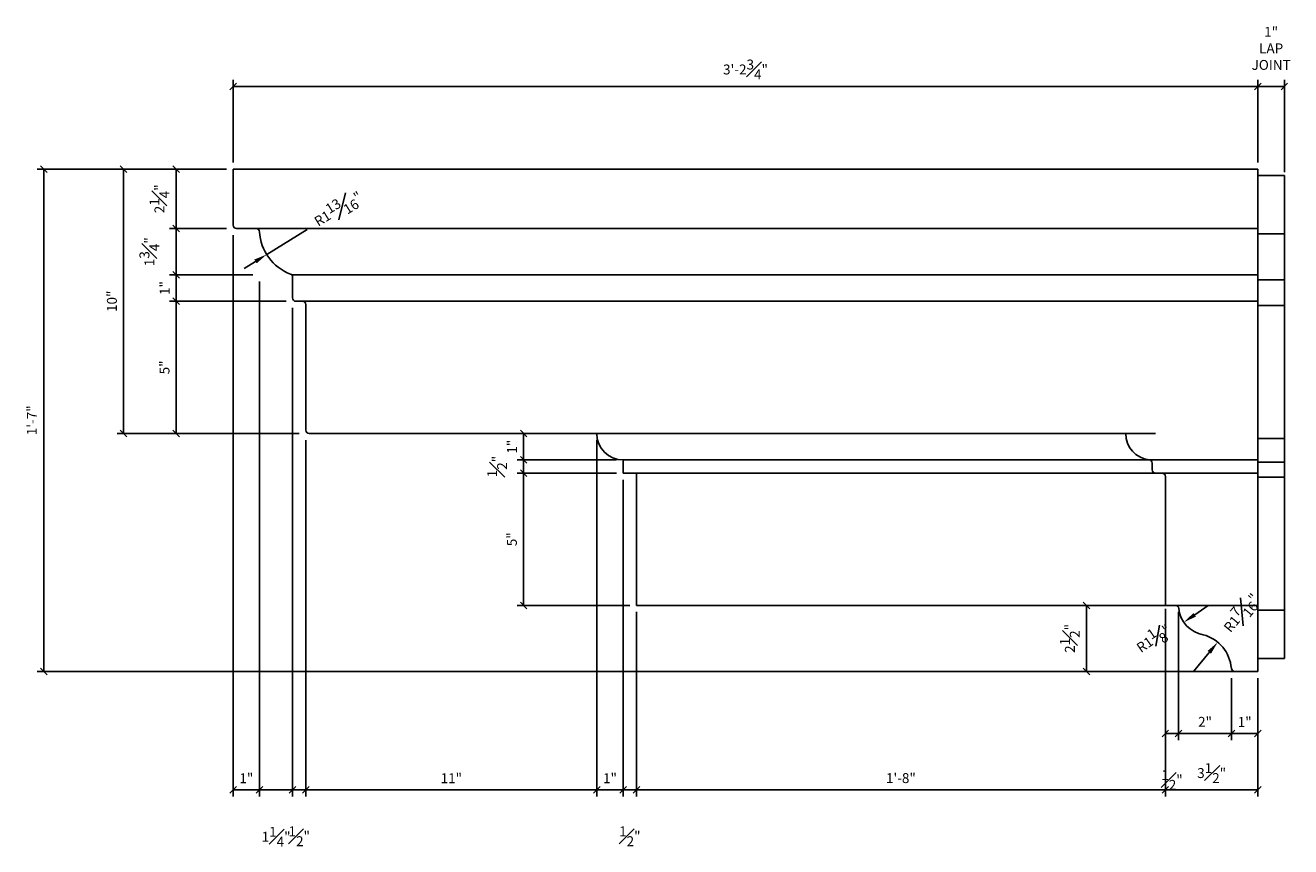
# Model space of a CAD drawing. Extents: x -18 to 187, y -91 to 260.
# Drawn here: x -5 to 43, y 119 to 150 of the extents above; entities that cross this region are included whole.
import ezdxf

# ---------------------------------------------------------------- set-up
doc = ezdxf.new("R2010")
doc.units = 0
doc.header["$MEASUREMENT"] = 0
doc.header["$PDMODE"] = 35
doc.layers.get('DEFPOINTS').update_dxf_attribs({"linetype": 'CONTINUOUS'})
for name, color, linetype in [('CONNECTION', 1, 'CONTINUOUS'), ('DETAILS', 5, 'CONTINUOUS'), ('DIMS', 8, 'CONTINUOUS'), ('FIBERGLASS', 7, 'CONTINUOUS')]:
    doc.layers.add(name, color=color, linetype=linetype)
doc.styles.add('DIMS', font='stylu.ttf')
doc.dimstyles.new('EDON', dxfattribs={"dimscale": 4, "dimtxt": 0.09375, "dimasz": 0.0625, "dimexe": 0.0625, "dimexo": 0.0625, "dimgap": 0.0625, "dimtad": 3, "dimdec": 4, "dimzin": 3, "dimdsep": 46, "dimlunit": 4, "dimtxsty": 'DIMS', "dimblk1": 'OBLIQUE', "dimblk2": 'OBLIQUE', "dimsah": 1, "dimcen": 0.0625, "dimclrd": 3, "dimclre": 3, "dimclrt": 256, "dimaunit": 1, "dimadec": 0, "dimazin": 0, "dimtfac": 1, "dimtdec": 4, "dimtmove": 2, "dimatfit": 3, "dimldrblk": 'OBLIQUE', "dimfxl": 0, "dimfrac": 1, "dimtolj": 1, "dimtzin": 0, "dimarcsym": 0})
doc.dimstyles.new('EDON$4', dxfattribs={"dimscale": 4, "dimtxt": 0.09375, "dimasz": 0.125, "dimexe": 0.1875, "dimexo": 0.0625, "dimgap": 0.0625, "dimtad": 3, "dimdec": 4, "dimzin": 3, "dimdsep": 46, "dimlunit": 4, "dimtxsty": 'DIMS', "dimcen": 0.0625, "dimclrd": 3, "dimclre": 3, "dimclrt": 256, "dimaunit": 1, "dimadec": 0, "dimazin": 0, "dimtfac": 1, "dimtdec": 4, "dimtmove": 2, "dimatfit": 3, "dimfxl": 0, "dimfrac": 1, "dimtolj": 1, "dimtzin": 0, "dimarcsym": 0})

# ---------------------------------------------------------------- blocks, each defined once
blk = doc.blocks.new('_OBLIQUE')
at = {"layer": 'DIMS', "color": 6, "linetype": 'ByBlock', "ltscale": 12}
blk.add_line((-0.5, -0.5), (0.5, 0.5), dxfattribs=at)
blk = doc.blocks.new('*D231')
at = {"layer": 'DEFPOINTS', "color": 0, "ltscale": 4}
for p in [(38.116, 128.613), (41.616, 125.988), (41.616, 121.512)]:
    blk.add_point(p, dxfattribs=at)
at = {"layer": 'DIMS', "color": 3, "lineweight": -2, "ltscale": 4}
for p, q in [((38.116, 128.363), (38.116, 121.262)), ((41.616, 125.738), (41.616, 121.262)), ((38.116, 121.512), (41.616, 121.512))]:
    blk.add_line(p, q, dxfattribs=at)
at = {"layer": 'DIMS', "color": 3, "lineweight": -2, "ltscale": 4, "xscale": 0.25, "yscale": 0.25, "zscale": 0.25, "rotation": 180}
blk.add_blockref('_OBLIQUE', (38.116, 121.512), dxfattribs=at)
at = {"layer": 'DIMS', "color": 3, "lineweight": -2, "ltscale": 4, "xscale": 0.25, "yscale": 0.25, "zscale": 0.25}
blk.add_blockref('_OBLIQUE', (41.616, 121.512), dxfattribs=at)
at = {"layer": 'DIMS', "ltscale": 4, "insert": (39.866, 122.146), "char_height": 0.375, "attachment_point": 5, "style": 'DIMS'}
blk.add_mtext('\\A1;3{\\H1.000000x;\\S1#2;}"', dxfattribs=at)
blk = doc.blocks.new('*D235')
at = {"layer": 'DEFPOINTS', "color": 0, "ltscale": 4}
for p in [(38.116, 128.488), (38.616, 128.488), (38.116, 123.642)]:
    blk.add_point(p, dxfattribs=at)
at = {"layer": 'DIMS', "color": 3, "lineweight": -2, "ltscale": 4}
for p, q in [((38.116, 128.238), (38.116, 123.392)), ((38.616, 128.238), (38.616, 123.392)), ((38.616, 123.642), (38.116, 123.642))]:
    blk.add_line(p, q, dxfattribs=at)
at = {"layer": 'DIMS', "color": 3, "lineweight": -2, "ltscale": 4, "xscale": 0.25, "yscale": 0.25, "zscale": 0.25, "rotation": 180}
blk.add_blockref('_OBLIQUE', (38.116, 123.642), dxfattribs=at)
at = {"layer": 'DIMS', "color": 3, "lineweight": -2, "ltscale": 4, "xscale": 0.25, "yscale": 0.25, "zscale": 0.25}
blk.add_blockref('_OBLIQUE', (38.616, 123.642), dxfattribs=at)
at = {"layer": 'DIMS', "ltscale": 4, "insert": (38.366, 121.887), "char_height": 0.375, "attachment_point": 5, "style": 'DIMS'}
blk.add_mtext('\\A1;{\\H1.000000x;\\S1#2;}"', dxfattribs=at)
blk = doc.blocks.new('*D232')
at = {"layer": 'DEFPOINTS', "color": 0, "ltscale": 4}
for p in [(18.116, 128.488), (38.116, 124.812), (38.116, 121.512)]:
    blk.add_point(p, dxfattribs=at)
at = {"layer": 'DIMS', "color": 3, "lineweight": -2, "ltscale": 4}
for p, q in [((18.116, 128.238), (18.116, 121.262)), ((38.116, 124.562), (38.116, 121.262)), ((18.116, 121.512), (38.116, 121.512))]:
    blk.add_line(p, q, dxfattribs=at)
at = {"layer": 'DIMS', "color": 3, "lineweight": -2, "ltscale": 4, "xscale": 0.25, "yscale": 0.25, "zscale": 0.25, "rotation": 180}
blk.add_blockref('_OBLIQUE', (18.116, 121.512), dxfattribs=at)
at = {"layer": 'DIMS', "color": 3, "lineweight": -2, "ltscale": 4, "xscale": 0.25, "yscale": 0.25, "zscale": 0.25}
blk.add_blockref('_OBLIQUE', (38.116, 121.512), dxfattribs=at)
at = {"layer": 'DIMS', "ltscale": 4, "insert": (28.116, 121.956), "char_height": 0.375, "attachment_point": 5, "style": 'DIMS'}
blk.add_mtext('\\A1;1\'-8"', dxfattribs=at)
blk = doc.blocks.new('*D229')
at = {"layer": 'DEFPOINTS', "color": 0, "ltscale": 4}
for p in [(16.616, 134.988), (17.616, 133.488), (17.616, 121.512)]:
    blk.add_point(p, dxfattribs=at)
at = {"layer": 'DIMS', "color": 3, "lineweight": -2, "ltscale": 4}
for p, q in [((16.616, 134.738), (16.616, 121.262)), ((17.616, 133.238), (17.616, 121.262)), ((16.616, 121.512), (17.616, 121.512))]:
    blk.add_line(p, q, dxfattribs=at)
at = {"layer": 'DIMS', "color": 3, "lineweight": -2, "ltscale": 4, "xscale": 0.25, "yscale": 0.25, "zscale": 0.25, "rotation": 180}
blk.add_blockref('_OBLIQUE', (16.616, 121.512), dxfattribs=at)
at = {"layer": 'DIMS', "color": 3, "lineweight": -2, "ltscale": 4, "xscale": 0.25, "yscale": 0.25, "zscale": 0.25}
blk.add_blockref('_OBLIQUE', (17.616, 121.512), dxfattribs=at)
at = {"layer": 'DIMS', "ltscale": 4, "insert": (17.116, 121.952), "char_height": 0.375, "attachment_point": 5, "style": 'DIMS'}
blk.add_mtext('\\A1;1"', dxfattribs=at)
blk = doc.blocks.new('*D230')
at = {"layer": 'DEFPOINTS', "color": 0, "ltscale": 4}
for p in [(17.616, 133.488), (18.116, 128.488), (18.116, 121.512)]:
    blk.add_point(p, dxfattribs=at)
at = {"layer": 'DIMS', "color": 3, "lineweight": -2, "ltscale": 4}
for p, q in [((17.616, 133.238), (17.616, 121.262)), ((18.116, 128.238), (18.116, 121.262)), ((17.616, 121.512), (18.116, 121.512))]:
    blk.add_line(p, q, dxfattribs=at)
at = {"layer": 'DIMS', "color": 3, "lineweight": -2, "ltscale": 4, "xscale": 0.25, "yscale": 0.25, "zscale": 0.25, "rotation": 180}
blk.add_blockref('_OBLIQUE', (17.616, 121.512), dxfattribs=at)
at = {"layer": 'DIMS', "color": 3, "lineweight": -2, "ltscale": 4, "xscale": 0.25, "yscale": 0.25, "zscale": 0.25}
blk.add_blockref('_OBLIQUE', (18.116, 121.512), dxfattribs=at)
at = {"layer": 'DIMS', "ltscale": 4, "insert": (17.866, 119.757), "char_height": 0.375, "attachment_point": 5, "style": 'DIMS'}
blk.add_mtext('\\A1;{\\H1.000000x;\\S1#2;}"', dxfattribs=at)
blk = doc.blocks.new('*D223')
at = {"layer": 'DEFPOINTS', "color": 0, "ltscale": 4}
for p in [(2.866, 142.738), (3.866, 140.988), (3.866, 121.512)]:
    blk.add_point(p, dxfattribs=at)
at = {"layer": 'DIMS', "color": 3, "lineweight": -2, "ltscale": 4}
for p, q in [((2.866, 142.488), (2.866, 121.262)), ((3.866, 140.738), (3.866, 121.262)), ((2.866, 121.512), (3.866, 121.512))]:
    blk.add_line(p, q, dxfattribs=at)
at = {"layer": 'DIMS', "color": 3, "lineweight": -2, "ltscale": 4, "xscale": 0.25, "yscale": 0.25, "zscale": 0.25, "rotation": 180}
blk.add_blockref('_OBLIQUE', (2.866, 121.512), dxfattribs=at)
at = {"layer": 'DIMS', "color": 3, "lineweight": -2, "ltscale": 4, "xscale": 0.25, "yscale": 0.25, "zscale": 0.25}
blk.add_blockref('_OBLIQUE', (3.866, 121.512), dxfattribs=at)
at = {"layer": 'DIMS', "ltscale": 4, "insert": (3.366, 121.952), "char_height": 0.375, "attachment_point": 5, "style": 'DIMS'}
blk.add_mtext('\\A1;1"', dxfattribs=at)
blk = doc.blocks.new('*D224')
at = {"layer": 'DEFPOINTS', "color": 0, "ltscale": 4}
for p in [(3.866, 140.988), (5.116, 139.988), (5.116, 121.512)]:
    blk.add_point(p, dxfattribs=at)
at = {"layer": 'DIMS', "color": 3, "lineweight": -2, "ltscale": 4}
for p, q in [((3.866, 140.738), (3.866, 121.262)), ((5.116, 139.738), (5.116, 121.262)), ((3.866, 121.512), (5.116, 121.512))]:
    blk.add_line(p, q, dxfattribs=at)
at = {"layer": 'DIMS', "color": 3, "lineweight": -2, "ltscale": 4, "xscale": 0.25, "yscale": 0.25, "zscale": 0.25, "rotation": 180}
blk.add_blockref('_OBLIQUE', (3.866, 121.512), dxfattribs=at)
at = {"layer": 'DIMS', "color": 3, "lineweight": -2, "ltscale": 4, "xscale": 0.25, "yscale": 0.25, "zscale": 0.25}
blk.add_blockref('_OBLIQUE', (5.116, 121.512), dxfattribs=at)
at = {"layer": 'DIMS', "ltscale": 4, "insert": (4.491, 119.737), "char_height": 0.375, "attachment_point": 5, "style": 'DIMS'}
blk.add_mtext('\\A1;1{\\H1.000000x;\\S1#4;}"', dxfattribs=at)
blk = doc.blocks.new('*D225')
at = {"layer": 'DEFPOINTS', "color": 0, "ltscale": 4}
for p in [(5.116, 139.988), (5.616, 134.988), (5.616, 121.512)]:
    blk.add_point(p, dxfattribs=at)
at = {"layer": 'DIMS', "color": 3, "lineweight": -2, "ltscale": 4}
for p, q in [((5.116, 139.738), (5.116, 121.262)), ((5.616, 134.738), (5.616, 121.262)), ((5.116, 121.512), (5.616, 121.512))]:
    blk.add_line(p, q, dxfattribs=at)
at = {"layer": 'DIMS', "color": 3, "lineweight": -2, "ltscale": 4, "xscale": 0.25, "yscale": 0.25, "zscale": 0.25, "rotation": 180}
blk.add_blockref('_OBLIQUE', (5.116, 121.512), dxfattribs=at)
at = {"layer": 'DIMS', "color": 3, "lineweight": -2, "ltscale": 4, "xscale": 0.25, "yscale": 0.25, "zscale": 0.25}
blk.add_blockref('_OBLIQUE', (5.616, 121.512), dxfattribs=at)
at = {"layer": 'DIMS', "ltscale": 4, "insert": (5.366, 119.757), "char_height": 0.375, "attachment_point": 5, "style": 'DIMS'}
blk.add_mtext('\\A1;{\\H1.000000x;\\S1#2;}"', dxfattribs=at)
blk = doc.blocks.new('*D226')
at = {"layer": 'DEFPOINTS', "color": 0, "ltscale": 4}
for p in [(5.616, 134.988), (16.616, 134.738), (16.616, 121.512)]:
    blk.add_point(p, dxfattribs=at)
at = {"layer": 'DIMS', "color": 3, "lineweight": -2, "ltscale": 4}
for p, q in [((5.616, 134.738), (5.616, 121.262)), ((16.616, 134.488), (16.616, 121.262)), ((5.616, 121.512), (16.616, 121.512))]:
    blk.add_line(p, q, dxfattribs=at)
at = {"layer": 'DIMS', "color": 3, "lineweight": -2, "ltscale": 4, "xscale": 0.25, "yscale": 0.25, "zscale": 0.25, "rotation": 180}
blk.add_blockref('_OBLIQUE', (5.616, 121.512), dxfattribs=at)
at = {"layer": 'DIMS', "color": 3, "lineweight": -2, "ltscale": 4, "xscale": 0.25, "yscale": 0.25, "zscale": 0.25}
blk.add_blockref('_OBLIQUE', (16.616, 121.512), dxfattribs=at)
at = {"layer": 'DIMS', "ltscale": 4, "insert": (11.116, 121.952), "char_height": 0.375, "attachment_point": 5, "style": 'DIMS'}
blk.add_mtext('\\A1;11"', dxfattribs=at)
blk = doc.blocks.new('*D237')
at = {"layer": 'DEFPOINTS', "color": 0, "ltscale": 4}
for p in [(17.616, 133.488), (13.852, 128.488), (18.116, 128.488)]:
    blk.add_point(p, dxfattribs=at)
at = {"layer": 'DIMS', "color": 3, "lineweight": -2, "ltscale": 4}
for p, q in [((17.366, 133.488), (13.602, 133.488)), ((13.852, 133.488), (13.852, 128.488)), ((17.866, 128.488), (13.602, 128.488))]:
    blk.add_line(p, q, dxfattribs=at)
at = {"layer": 'DIMS', "color": 3, "lineweight": -2, "ltscale": 4, "xscale": 0.25, "yscale": 0.25, "zscale": 0.25}
for p, rotation in [((13.852, 133.488), 90), ((13.852, 128.488), 270)]:
    blk.add_blockref('_OBLIQUE', p, dxfattribs=dict(at, rotation=rotation))
at = {"layer": 'DIMS', "ltscale": 4, "insert": (13.406, 130.988), "char_height": 0.375, "attachment_point": 5, "rotation": 90, "style": 'DIMS'}
blk.add_mtext('\\A1;5"', dxfattribs=at)
blk = doc.blocks.new('*D238')
at = {"layer": 'DEFPOINTS', "color": 0, "ltscale": 4}
for p in [(13.852, 133.988), (17.616, 133.988), (17.616, 133.488)]:
    blk.add_point(p, dxfattribs=at)
at = {"layer": 'DIMS', "color": 3, "lineweight": -2, "ltscale": 4}
for p, q in [((17.366, 133.988), (13.602, 133.988)), ((13.852, 133.488), (13.852, 133.988)), ((17.366, 133.488), (13.602, 133.488))]:
    blk.add_line(p, q, dxfattribs=at)
at = {"layer": 'DIMS', "color": 3, "lineweight": -2, "ltscale": 4, "xscale": 0.25, "yscale": 0.25, "zscale": 0.25}
for p, rotation in [((13.852, 133.988), 90), ((13.852, 133.488), 270)]:
    blk.add_blockref('_OBLIQUE', p, dxfattribs=dict(at, rotation=rotation))
at = {"layer": 'DIMS', "ltscale": 4, "insert": (12.85, 133.738), "char_height": 0.375, "attachment_point": 5, "rotation": 90, "style": 'DIMS'}
blk.add_mtext('\\A1;{\\H1.000000x;\\S1#2;}"', dxfattribs=at)
blk = doc.blocks.new('*D239')
at = {"layer": 'DEFPOINTS', "color": 0, "ltscale": 4}
for p in [(13.852, 134.988), (16.616, 134.988), (17.616, 133.988)]:
    blk.add_point(p, dxfattribs=at)
at = {"layer": 'DIMS', "color": 3, "lineweight": -2, "ltscale": 4}
for p, q in [((16.366, 134.988), (13.602, 134.988)), ((13.852, 133.988), (13.852, 134.988)), ((17.366, 133.988), (13.602, 133.988))]:
    blk.add_line(p, q, dxfattribs=at)
at = {"layer": 'DIMS', "color": 3, "lineweight": -2, "ltscale": 4, "xscale": 0.25, "yscale": 0.25, "zscale": 0.25}
for p, rotation in [((13.852, 134.988), 90), ((13.852, 133.988), 270)]:
    blk.add_blockref('_OBLIQUE', p, dxfattribs=dict(at, rotation=rotation))
at = {"layer": 'DIMS', "ltscale": 4, "insert": (13.412, 134.488), "char_height": 0.375, "attachment_point": 5, "rotation": 90, "style": 'DIMS'}
blk.add_mtext('\\A1;1"', dxfattribs=at)
blk = doc.blocks.new('*D240')
at = {"layer": 'DEFPOINTS', "color": 0, "ltscale": 4}
for p in [(1.291, 144.988), (-4.295, 125.988), (41.176, 125.988)]:
    blk.add_point(p, dxfattribs=at)
at = {"layer": 'DIMS', "color": 3, "lineweight": -2, "ltscale": 4}
for p, q in [((1.041, 144.988), (-4.545, 144.988)), ((-4.295, 144.988), (-4.295, 125.988)), ((40.926, 125.988), (-4.545, 125.988))]:
    blk.add_line(p, q, dxfattribs=at)
at = {"layer": 'DIMS', "color": 3, "lineweight": -2, "ltscale": 4, "xscale": 0.25, "yscale": 0.25, "zscale": 0.25}
for p, rotation in [((-4.295, 144.988), 90), ((-4.295, 125.988), 270)]:
    blk.add_blockref('_OBLIQUE', p, dxfattribs=dict(at, rotation=rotation))
at = {"layer": 'DIMS', "ltscale": 4, "insert": (-4.746, 135.488), "char_height": 0.375, "attachment_point": 5, "rotation": 90, "style": 'DIMS'}
blk.add_mtext('\\A1;1\'-7"', dxfattribs=at)
blk = doc.blocks.new('*D222')
at = {"layer": 'DEFPOINTS', "color": 0, "ltscale": 4}
for p in [(5.116, 139.988), (0.716, 134.988), (5.616, 134.988)]:
    blk.add_point(p, dxfattribs=at)
at = {"layer": 'DIMS', "color": 3, "lineweight": -2, "ltscale": 4}
for p, q in [((4.866, 139.988), (0.466, 139.988)), ((0.716, 139.988), (0.716, 134.988)), ((5.366, 134.988), (0.466, 134.988))]:
    blk.add_line(p, q, dxfattribs=at)
at = {"layer": 'DIMS', "color": 3, "lineweight": -2, "ltscale": 4, "xscale": 0.25, "yscale": 0.25, "zscale": 0.25}
for p, rotation in [((0.716, 139.988), 90), ((0.716, 134.988), 270)]:
    blk.add_blockref('_OBLIQUE', p, dxfattribs=dict(at, rotation=rotation))
at = {"layer": 'DIMS', "ltscale": 4, "insert": (0.271, 137.488), "char_height": 0.375, "attachment_point": 5, "rotation": 90, "style": 'DIMS'}
blk.add_mtext('\\A1;5"', dxfattribs=at)
blk = doc.blocks.new('*D228')
at = {"layer": 'DEFPOINTS', "color": 0, "ltscale": 4}
for p in [(1.541, 144.988), (-1.274, 134.988), (1.541, 134.988)]:
    blk.add_point(p, dxfattribs=at)
at = {"layer": 'DIMS', "color": 3, "lineweight": -2, "ltscale": 4}
for p, q in [((1.291, 144.988), (-1.524, 144.988)), ((-1.274, 144.988), (-1.274, 134.988)), ((1.291, 134.988), (-1.524, 134.988))]:
    blk.add_line(p, q, dxfattribs=at)
at = {"layer": 'DIMS', "color": 3, "lineweight": -2, "ltscale": 4, "xscale": 0.25, "yscale": 0.25, "zscale": 0.25}
for p, rotation in [((-1.274, 144.988), 90), ((-1.274, 134.988), 270)]:
    blk.add_blockref('_OBLIQUE', p, dxfattribs=dict(at, rotation=rotation))
at = {"layer": 'DIMS', "ltscale": 4, "insert": (-1.718, 139.988), "char_height": 0.375, "attachment_point": 5, "rotation": 90, "style": 'DIMS'}
blk.add_mtext('\\A1;10"', dxfattribs=at)
blk = doc.blocks.new('*D219')
at = {"layer": 'DEFPOINTS', "color": 0, "ltscale": 4}
for p in [(2.866, 144.988), (0.716, 142.738), (2.866, 142.738)]:
    blk.add_point(p, dxfattribs=at)
at = {"layer": 'DIMS', "color": 3, "lineweight": -2, "ltscale": 4}
for p, q in [((2.616, 144.988), (0.466, 144.988)), ((0.716, 144.988), (0.716, 142.738)), ((2.616, 142.738), (0.466, 142.738))]:
    blk.add_line(p, q, dxfattribs=at)
at = {"layer": 'DIMS', "color": 3, "lineweight": -2, "ltscale": 4, "xscale": 0.25, "yscale": 0.25, "zscale": 0.25}
for p, rotation in [((0.716, 144.988), 90), ((0.716, 142.738), 270)]:
    blk.add_blockref('_OBLIQUE', p, dxfattribs=dict(at, rotation=rotation))
at = {"layer": 'DIMS', "ltscale": 4, "insert": (0.081, 143.863), "char_height": 0.375, "attachment_point": 5, "rotation": 90, "style": 'DIMS'}
blk.add_mtext('\\A1;2{\\H1.000000x;\\S1#4;}"', dxfattribs=at)
blk = doc.blocks.new('*D221')
at = {"layer": 'DEFPOINTS', "color": 0, "ltscale": 4}
for p in [(3.866, 140.988), (0.716, 139.988), (5.116, 139.988)]:
    blk.add_point(p, dxfattribs=at)
at = {"layer": 'DIMS', "color": 3, "lineweight": -2, "ltscale": 4}
for p, q in [((3.616, 140.988), (0.466, 140.988)), ((0.716, 140.988), (0.716, 139.988)), ((4.866, 139.988), (0.466, 139.988))]:
    blk.add_line(p, q, dxfattribs=at)
at = {"layer": 'DIMS', "color": 3, "lineweight": -2, "ltscale": 4, "xscale": 0.25, "yscale": 0.25, "zscale": 0.25}
for p, rotation in [((0.716, 140.988), 90), ((0.716, 139.988), 270)]:
    blk.add_blockref('_OBLIQUE', p, dxfattribs=dict(at, rotation=rotation))
at = {"layer": 'DIMS', "ltscale": 4, "insert": (0.277, 140.488), "char_height": 0.375, "attachment_point": 5, "rotation": 90, "style": 'DIMS'}
blk.add_mtext('\\A1;1"', dxfattribs=at)
blk = doc.blocks.new('*D220')
at = {"layer": 'DEFPOINTS', "color": 0, "ltscale": 4}
for p in [(2.866, 142.738), (0.716, 140.988), (3.866, 140.988)]:
    blk.add_point(p, dxfattribs=at)
at = {"layer": 'DIMS', "color": 3, "lineweight": -2, "ltscale": 4}
for p, q in [((2.616, 142.738), (0.466, 142.738)), ((0.716, 142.738), (0.716, 140.988)), ((3.616, 140.988), (0.466, 140.988))]:
    blk.add_line(p, q, dxfattribs=at)
at = {"layer": 'DIMS', "color": 3, "lineweight": -2, "ltscale": 4, "xscale": 0.25, "yscale": 0.25, "zscale": 0.25}
for p, rotation in [((0.716, 142.738), 90), ((0.716, 140.988), 270)]:
    blk.add_blockref('_OBLIQUE', p, dxfattribs=dict(at, rotation=rotation))
at = {"layer": 'DIMS', "ltscale": 4, "insert": (-0.3, 141.863), "char_height": 0.375, "attachment_point": 5, "rotation": 90, "style": 'DIMS'}
blk.add_mtext('\\A1;1{\\H1.000000x;\\S3#4;}"', dxfattribs=at)
blk = doc.blocks.new('*D227')
at = {"layer": 'DEFPOINTS', "color": 0, "ltscale": 4}
for p in [(5.671, 142.706), (4.135, 141.757)]:
    blk.add_point(p, dxfattribs=at)
at = {"layer": 'DIMS', "color": 3, "lineweight": -2, "ltscale": 4}
for p, q in [((5.671, 142.706), (4.135, 141.757)), ((3.71, 141.494), (3.285, 141.231))]:
    blk.add_line(p, q, dxfattribs=at)
at = {"layer": 'DIMS', "color": 3, "ltscale": 4}
blk.add_solid([(3.666, 141.565), (3.754, 141.423), (4.135, 141.757)], dxfattribs=at)
at = {"layer": 'DIMS', "ltscale": 4, "insert": (6.832, 143.483), "char_height": 0.375, "attachment_point": 5, "rotation": 31.7121, "style": 'DIMS'}
blk.add_mtext('\\A1;R1{\\H1.000000x;\\S13#16;}"', dxfattribs=at)
blk = doc.blocks.new('*D218')
at = {"layer": 'DEFPOINTS', "color": 0, "ltscale": 4}
for p in [(40.097, 127.096), (39.175, 125.988)]:
    blk.add_point(p, dxfattribs=at)
at = {"layer": 'DIMS', "color": 3, "lineweight": -2, "ltscale": 4}
blk.add_line((39.175, 125.988), (39.777, 126.711), dxfattribs=at)
at = {"layer": 'DIMS', "color": 3, "ltscale": 4}
blk.add_solid([(39.713, 126.765), (39.841, 126.658), (40.097, 127.096)], dxfattribs=at)
at = {"layer": 'DIMS', "ltscale": 4, "insert": (40.98, 128.208), "char_height": 0.375, "attachment_point": 5, "rotation": 50.2308, "style": 'DIMS'}
blk.add_mtext('\\A1;R1{\\H1.000000x;\\S7#16;}"', dxfattribs=at)
blk = doc.blocks.new('*D233')
at = {"layer": 'DEFPOINTS', "color": 0, "ltscale": 4}
for p in [(40.616, 125.988), (41.616, 125.988), (41.616, 123.642)]:
    blk.add_point(p, dxfattribs=at)
at = {"layer": 'DIMS', "color": 3, "lineweight": -2, "ltscale": 4}
for p, q in [((40.616, 125.738), (40.616, 123.392)), ((41.616, 125.738), (41.616, 123.392)), ((40.616, 123.642), (41.616, 123.642))]:
    blk.add_line(p, q, dxfattribs=at)
at = {"layer": 'DIMS', "color": 3, "lineweight": -2, "ltscale": 4, "xscale": 0.25, "yscale": 0.25, "zscale": 0.25, "rotation": 180}
blk.add_blockref('_OBLIQUE', (40.616, 123.642), dxfattribs=at)
at = {"layer": 'DIMS', "color": 3, "lineweight": -2, "ltscale": 4, "xscale": 0.25, "yscale": 0.25, "zscale": 0.25}
blk.add_blockref('_OBLIQUE', (41.616, 123.642), dxfattribs=at)
at = {"layer": 'DIMS', "ltscale": 4, "insert": (41.116, 124.081), "char_height": 0.375, "attachment_point": 5, "style": 'DIMS'}
blk.add_mtext('\\A1;1"', dxfattribs=at)
blk = doc.blocks.new('*D217')
at = {"layer": 'DEFPOINTS', "color": 0, "ltscale": 4}
for p in [(39.741, 128.488), (38.815, 127.849)]:
    blk.add_point(p, dxfattribs=at)
at = {"layer": 'DIMS', "color": 3, "lineweight": -2, "ltscale": 4}
blk.add_line((39.741, 128.488), (39.227, 128.133), dxfattribs=at)
at = {"layer": 'DIMS', "color": 3, "ltscale": 4}
blk.add_solid([(39.179, 128.201), (39.274, 128.064), (38.815, 127.849)], dxfattribs=at)
at = {"layer": 'DIMS', "ltscale": 4, "insert": (37.672, 127.236), "char_height": 0.375, "attachment_point": 5, "rotation": 34.6309, "style": 'DIMS'}
blk.add_mtext('\\A1;R1{\\H1.000000x;\\S1#8;}"', dxfattribs=at)
blk = doc.blocks.new('*D236')
at = {"layer": 'DEFPOINTS', "color": 0, "ltscale": 4}
for p in [(35.136, 128.488), (38.116, 128.488), (40.616, 125.988)]:
    blk.add_point(p, dxfattribs=at)
at = {"layer": 'DIMS', "color": 3, "lineweight": -2, "ltscale": 4}
for p, q in [((37.866, 128.488), (34.886, 128.488)), ((35.136, 125.988), (35.136, 128.488)), ((40.366, 125.988), (34.886, 125.988))]:
    blk.add_line(p, q, dxfattribs=at)
at = {"layer": 'DIMS', "color": 3, "lineweight": -2, "ltscale": 4, "xscale": 0.25, "yscale": 0.25, "zscale": 0.25}
for p, rotation in [((35.136, 128.488), 90), ((35.136, 125.988), 270)]:
    blk.add_blockref('_OBLIQUE', p, dxfattribs=dict(at, rotation=rotation))
at = {"layer": 'DIMS', "ltscale": 4, "insert": (34.506, 127.238), "char_height": 0.375, "attachment_point": 5, "rotation": 90, "style": 'DIMS'}
blk.add_mtext('\\A1;2{\\H1.000000x;\\S1#2;}"', dxfattribs=at)
blk = doc.blocks.new('*D234')
at = {"layer": 'DEFPOINTS', "color": 0, "ltscale": 4}
for p in [(38.616, 128.488), (40.616, 125.988), (38.616, 123.642)]:
    blk.add_point(p, dxfattribs=at)
at = {"layer": 'DIMS', "color": 3, "lineweight": -2, "ltscale": 4}
for p, q in [((38.616, 128.238), (38.616, 123.392)), ((40.616, 125.738), (40.616, 123.392)), ((40.616, 123.642), (38.616, 123.642))]:
    blk.add_line(p, q, dxfattribs=at)
at = {"layer": 'DIMS', "color": 3, "lineweight": -2, "ltscale": 4, "xscale": 0.25, "yscale": 0.25, "zscale": 0.25, "rotation": 180}
blk.add_blockref('_OBLIQUE', (38.616, 123.642), dxfattribs=at)
at = {"layer": 'DIMS', "color": 3, "lineweight": -2, "ltscale": 4, "xscale": 0.25, "yscale": 0.25, "zscale": 0.25}
blk.add_blockref('_OBLIQUE', (40.616, 123.642), dxfattribs=at)
at = {"layer": 'DIMS', "ltscale": 4, "insert": (39.616, 124.083), "char_height": 0.375, "attachment_point": 5, "style": 'DIMS'}
blk.add_mtext('\\A1;2"', dxfattribs=at)
blk = doc.blocks.new('*D244')
at = {"layer": 'DEFPOINTS', "color": 0, "ltscale": 4}
for p in [(42.616, 148.108), (41.616, 144.988), (42.616, 144.62)]:
    blk.add_point(p, dxfattribs=at)
at = {"layer": 'DIMS', "color": 3, "lineweight": -2, "ltscale": 4}
for p, q in [((41.616, 145.238), (41.616, 148.358)), ((42.616, 144.87), (42.616, 148.358)), ((41.616, 148.108), (42.616, 148.108))]:
    blk.add_line(p, q, dxfattribs=at)
at = {"layer": 'DIMS', "color": 3, "lineweight": -2, "ltscale": 4, "xscale": 0.25, "yscale": 0.25, "zscale": 0.25, "rotation": 180}
blk.add_blockref('_OBLIQUE', (41.616, 148.108), dxfattribs=at)
at = {"layer": 'DIMS', "color": 3, "lineweight": -2, "ltscale": 4, "xscale": 0.25, "yscale": 0.25, "zscale": 0.25}
blk.add_blockref('_OBLIQUE', (42.616, 148.108), dxfattribs=at)
at = {"layer": 'DIMS', "ltscale": 4, "insert": (42.116, 149.552), "char_height": 0.375, "attachment_point": 5, "style": 'DIMS'}
blk.add_mtext('\\A1;1"\\PLAP \\PJOINT', dxfattribs=at)
blk = doc.blocks.new('*D245')
at = {"layer": 'DEFPOINTS', "color": 0, "ltscale": 4}
for p in [(41.616, 148.108), (2.866, 144.988), (41.616, 144.988)]:
    blk.add_point(p, dxfattribs=at)
at = {"layer": 'DIMS', "color": 3, "lineweight": -2, "ltscale": 4}
for p, q in [((2.866, 145.238), (2.866, 148.358)), ((41.616, 145.238), (41.616, 148.358)), ((2.866, 148.108), (41.616, 148.108))]:
    blk.add_line(p, q, dxfattribs=at)
at = {"layer": 'DIMS', "color": 3, "lineweight": -2, "ltscale": 4, "xscale": 0.25, "yscale": 0.25, "zscale": 0.25, "rotation": 180}
blk.add_blockref('_OBLIQUE', (2.866, 148.108), dxfattribs=at)
at = {"layer": 'DIMS', "color": 3, "lineweight": -2, "ltscale": 4, "xscale": 0.25, "yscale": 0.25, "zscale": 0.25}
blk.add_blockref('_OBLIQUE', (41.616, 148.108), dxfattribs=at)
at = {"layer": 'DIMS', "ltscale": 4, "insert": (22.241, 148.754), "char_height": 0.375, "attachment_point": 5, "style": 'DIMS'}
blk.add_mtext('\\A1;3\'-2{\\H1.000000x;\\S3#4;}"', dxfattribs=at)

msp = doc.modelspace()

# ---------------------------------------------------------------- linework, layer by layer
at = {"layer": 'CONNECTION', "ltscale": 4}
for p, q in [((37.532078, 133.987849), (17.615933, 133.987849)), ((37.740933, 133.487849), (17.615933, 133.487849))]:
    msp.add_line(p, q, dxfattribs=at)
at = {"layer": 'DETAILS', "ltscale": 2}
for p, q in [((2.865933, 144.987849), (2.865933, 142.862849)), ((41.615933, 144.987849), (2.865933, 144.987849)), ((41.615933, 125.987849), (41.615933, 144.987849)), ((2.990933, 142.737849), (3.742889, 142.737849)), ((5.115933, 140.899168), (5.115933, 140.112849)), ((5.240933, 139.987849), (5.490933, 139.987849)), ((5.615933, 139.862849), (5.615933, 135.112849)), ((5.740933, 134.987849), (37.740933, 134.987849)), ((37.615933, 133.869815), (37.615933, 133.612849)), ((37.740933, 133.487849), (37.990933, 133.487849)), ((38.115933, 133.362849), (38.115933, 128.487849)), ((38.115933, 128.487849), (38.497198, 128.487849)), ((40.735936, 125.987849), (41.615933, 125.987849))]:
    msp.add_line(p, q, dxfattribs=at)
for centre, radius, start, end in [((2.990933, 142.862849), 0.125, 180, 270), ((3.742889, 142.612849), 0.125, 2.7607666, 90), ((5.671108, 142.705832), 1.805459, 182.7607666, 249.3695849), ((4.990933, 140.899168), 0.125, 0, 69.3695849), ((5.240933, 140.112849), 0.125, 180, 270), ((5.490933, 139.862849), 0.125, 0, 90), ((5.740933, 135.112849), 0.125, 180, 270), ((37.615933, 134.987849), 1, 180, 263.6206298), ((37.490933, 133.869815), 0.125, 0, 83.6206298), ((37.740933, 133.612849), 0.125, 180, 270), ((37.990933, 133.362849), 0.125, 0, 90), ((38.497198, 128.362849), 0.125, 5.7391705, 90), ((39.740933, 128.487849), 1.125, 185.7391705, 260.3208695), ((39.174717, 125.987849), 1.441216, 4.5776564, 74.8330392), ((40.735936, 126.112849), 0.125, 184.5776564, 270)]:
    msp.add_arc(centre, radius, start, end, dxfattribs=at)
at = {"layer": 'FIBERGLASS', "ltscale": 4}
for p, q in [((41.615933, 144.744699), (42.615933, 144.744699)), ((42.615933, 144.744699), (42.615933, 126.481)), ((41.615933, 142.737849), (3.742889, 142.737849)), ((41.615933, 142.535791), (42.615933, 142.535791)), ((41.615933, 140.987849), (5.079027, 140.987849)), ((41.615933, 140.795439), (42.615933, 140.795439)), ((41.615933, 139.987849), (5.490933, 139.987849)), ((41.615933, 139.824859), (42.615933, 139.824859)), ((41.615933, 134.804614), (42.615933, 134.804614)), ((17.615933, 133.987849), (17.615933, 133.487849)), ((37.504821, 133.994041), (41.615933, 133.994041)), ((41.615933, 133.90097), (42.615933, 133.90097)), ((17.615933, 133.487849), (18.115933, 133.487849)), ((18.115933, 133.487849), (18.115933, 128.487849)), ((37.990933, 133.487849), (41.615933, 133.487849)), ((41.615933, 133.332009), (42.615933, 133.332009)), ((18.115933, 128.487849), (38.115933, 128.487849)), ((41.615933, 128.487849), (38.306565, 128.487849)), ((41.615933, 128.311764), (42.615933, 128.311764)), ((41.615933, 126.481), (42.615933, 126.481)), ((41.615933, 126.112849), (41.615933, 125.987849))]:
    msp.add_line(p, q, dxfattribs=at)
msp.add_arc((17.615933, 134.987849), 1, 180, 270, dxfattribs=at)

# ---------------------------------------------------------------- dimensions: what is measured, and where the dimension line sits
at = {"layer": 'DIMS', "ltscale": 4}
dim = msp.add_linear_dim(base=(42.615933, 148.107789), p1=(41.615933, 144.987849), p2=(42.615933, 144.619699), text='<>\\PLAP \\PJOINT', dimstyle='EDON', dxfattribs=at)
dim.commit()
dim.dimension.update_dxf_attribs({"geometry": '*D244', "text_midpoint": (42.115933, 149.55229)})
for base, p1, p2, picture, middle in [((41.615933, 148.107789), (2.865933, 144.987849), (41.615933, 144.987849), '*D245', (22.240933, 148.754065)), ((3.865933, 121.512147), (2.865933, 142.737849), (3.865933, 140.987849), '*D223', (3.365933, 121.951568)), ((5.115933, 121.512147), (3.865933, 140.987849), (5.115933, 139.987849), '*D224', (4.490933, 119.73744)), ((5.615933, 121.512147), (5.115933, 139.987849), (5.615933, 134.987849), '*D225', (5.365933, 119.757205)), ((16.615933, 121.512147), (5.615933, 134.987849), (16.615933, 134.737849), '*D226', (11.115933, 121.951568)), ((17.615933, 121.512147), (16.615933, 134.987849), (17.615933, 133.487849), '*D229', (17.115933, 121.951568)), ((18.115933, 121.512147), (17.615933, 133.487849), (18.115933, 128.487849), '*D230', (17.865933, 119.757205)), ((38.115933, 121.512147), (18.115933, 128.487849), (38.115933, 124.812498), '*D232', (28.115933, 121.956098)), ((38.115933, 123.641756), (38.615933, 128.487849), (38.115933, 128.487849), '*D235', (38.365933, 121.886815)), ((41.615933, 121.512147), (38.115933, 128.612849), (41.615933, 125.987849), '*D231', (39.865933, 122.14552)), ((38.615933, 123.641756), (40.615933, 125.987849), (38.615933, 128.487849), '*D234', (39.615933, 124.082962)), ((41.615933, 123.641756), (40.615933, 125.987849), (41.615933, 125.987849), '*D233', (41.115933, 124.081178))]:
    dim = msp.add_linear_dim(base=base, p1=p1, p2=p2, dimstyle='EDON', dxfattribs=at)
    dim.commit()
    dim.dimension.update_dxf_attribs({"geometry": picture, "text_midpoint": middle})
for base, p1, p2, picture, middle in [((-4.295102, 125.987849), (1.291096, 144.987849), (41.175934, 125.987849), '*D240', (-4.746053, 135.487849)), ((-1.274106, 134.987849), (1.541096, 144.987849), (1.541096, 134.987849), '*D228', (-1.718332, 139.987849)), ((0.716259, 142.737849), (2.865933, 144.987849), (2.865933, 142.737849), '*D219', (0.081239, 143.862849)), ((0.716259, 140.987849), (2.865933, 142.737849), (3.865933, 140.987849), '*D220', (-0.300213, 141.862849)), ((0.716259, 139.987849), (3.865933, 140.987849), (5.115933, 139.987849), '*D221', (0.276837, 140.487849)), ((0.716259, 134.987849), (5.115933, 139.987849), (5.615933, 134.987849), '*D222', (0.27066, 137.487849)), ((13.851662, 134.987849), (17.615933, 133.987849), (16.615933, 134.987849), '*D239', (13.41224, 134.487849)), ((13.851662, 133.987849), (17.615933, 133.487849), (17.615933, 133.987849), '*D238', (12.850014, 133.737849)), ((13.851662, 128.487849), (17.615933, 133.487849), (18.115933, 128.487849), '*D237', (13.406063, 130.987849)), ((35.136245, 128.487849), (40.615933, 125.987849), (38.115933, 128.487849), '*D236', (34.505892, 127.237849))]:
    dim = msp.add_linear_dim(base=base, p1=p1, p2=p2, angle=90, dimstyle='EDON', dxfattribs=at)
    dim.commit()
    dim.dimension.update_dxf_attribs({"geometry": picture, "text_midpoint": middle})
for center, mpoint, picture, middle in [((5.671108, 142.705832), (4.135204, 141.756788), '*D227', (6.83169, 143.482514)), ((39.174717, 125.987849), (40.096658, 127.095607), '*D218', (40.979838, 128.208267)), ((39.740933, 128.487849), (38.815249, 127.848526), '*D217', (37.671522, 127.235812))]:
    dim = msp.add_radius_dim(center=center, mpoint=mpoint, dimstyle='EDON$4', dxfattribs=at)
    dim.commit()
    dim.dimension.update_dxf_attribs({"geometry": picture, "text_midpoint": middle, "dimtype": 164})

doc.saveas('drawing.dxf')
